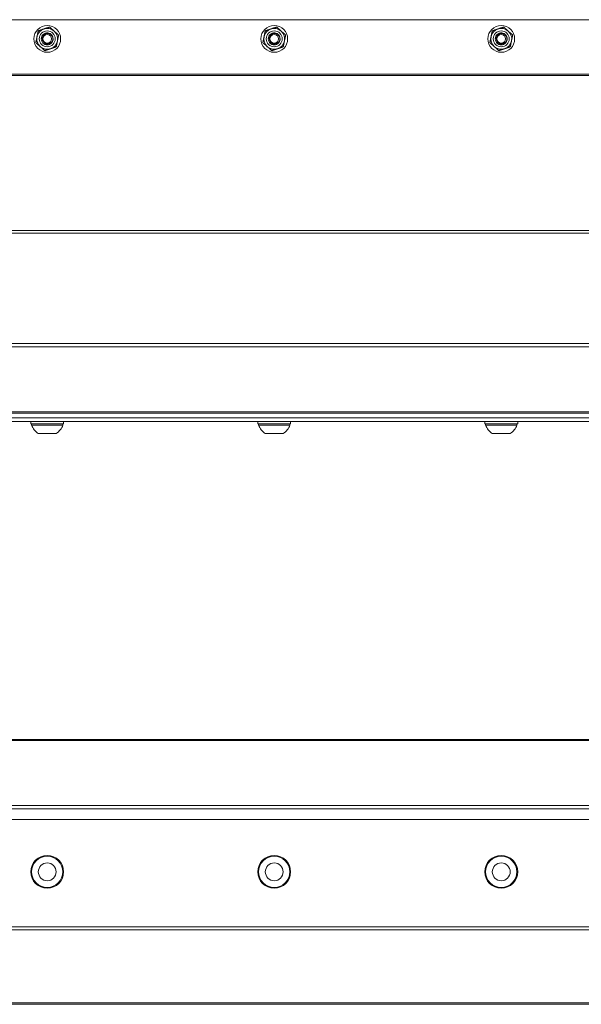
# Model space of a CAD drawing. Units: inches. Extents: x -24 to 90, y 7 to 37.
# Drawn here: x 40 to 48, y 24 to 37 of the extents above; entities that cross this region are included whole.
import ezdxf

# ---------------------------------------------------------------- set-up
doc = ezdxf.new("R2010")
doc.units = ezdxf.units.IN
doc.header["$LTSCALE"] = 6
doc.header["$MEASUREMENT"] = 0
doc.layers.add('Visible (ANSI)', color=7, linetype='Continuous', lineweight=20, true_color=0xbc4343)
doc.layers.add('Visible Narrow (ANSI)', color=7, linetype='Continuous', lineweight=9, true_color=0xbc4343)

msp = doc.modelspace()

# ---------------------------------------------------------------- linework, layer by layer
at = {"layer": 'Visible (ANSI)'}
for p, q in [((81.015, 37.111), (33.015, 37.111)), ((40.396, 36.964), (40.396, 36.964)), ((40.547, 37.014), (40.547, 37.014)), ((43.396, 36.964), (43.396, 36.964)), ((43.547, 37.014), (43.547, 37.014)), ((46.396, 36.964), (46.396, 36.964)), ((46.547, 37.014), (46.547, 37.014)), ((40.338, 36.858), (40.338, 36.858)), ((40.442, 36.889), (40.442, 36.889)), ((40.666, 36.909), (40.666, 36.909)), ((40.692, 36.858), (40.692, 36.858)), ((43.338, 36.858), (43.338, 36.858)), ((43.442, 36.889), (43.442, 36.889)), ((43.666, 36.909), (43.666, 36.909)), ((43.692, 36.858), (43.692, 36.858)), ((46.338, 36.858), (46.338, 36.858)), ((46.442, 36.889), (46.442, 36.889)), ((46.666, 36.909), (46.666, 36.909)), ((46.692, 36.858), (46.692, 36.858)), ((33.955, 31.916), (80.182, 31.916)), ((33.955, 31.853), (81.015, 31.853)), ((33.955, 31.803), (81.015, 31.803)), ((40.299, 31.803), (40.299, 31.775)), ((40.308, 31.775), (40.308, 31.756)), ((40.722, 31.775), (40.722, 31.756)), ((40.732, 31.803), (40.732, 31.775)), ((43.299, 31.803), (43.299, 31.775)), ((43.308, 31.775), (43.308, 31.756)), ((43.722, 31.775), (43.722, 31.756)), ((43.732, 31.803), (43.732, 31.775)), ((46.299, 31.803), (46.299, 31.775)), ((46.308, 31.775), (46.308, 31.756)), ((46.722, 31.775), (46.722, 31.756)), ((46.732, 31.803), (46.732, 31.775)), ((33.015, 27.605), (81.015, 27.605)), ((33.015, 26.547), (81.015, 26.547)), ((33.015, 26.547), (81.015, 26.547)), ((33.015, 24.105), (81.015, 24.105))]:
    msp.add_line(p, q, dxfattribs=at)
for centre, radius in [((40.515, 36.858), 0.177), ((43.515, 36.858), 0.177), ((46.515, 36.858), 0.177), ((40.515, 36.858), 0.0581), ((43.515, 36.858), 0.0581), ((46.515, 36.858), 0.0581), ((40.515, 25.855), 0.217), ((40.515, 25.855), 0.207), ((43.515, 25.855), 0.217), ((43.515, 25.855), 0.207), ((46.515, 25.855), 0.217), ((46.515, 25.855), 0.207), ((40.515, 25.855), 0.118), ((43.515, 25.855), 0.118), ((46.515, 25.855), 0.118)]:
    msp.add_circle(centre, radius, dxfattribs=at)
for centre, radius, start, end in [((40.515, 36.858), 0.138, 108.5001, 168.5001), ((40.515, 36.858), 0.138, 48.5001, 108.5001), ((40.515, 36.858), 0.138, 348.5001, 48.5001), ((43.515, 36.858), 0.138, 108.5001, 168.5001), ((43.515, 36.858), 0.138, 48.5001, 108.5001), ((43.515, 36.858), 0.138, 348.5001, 48.5001), ((46.515, 36.858), 0.138, 108.5001, 168.5001), ((46.515, 36.858), 0.138, 48.5001, 108.5001), ((46.515, 36.858), 0.138, 348.5001, 48.5001), ((40.515, 36.858), 0.138, 168.5001, 228.5001), ((40.515, 36.858), 0.0608, 278.3223, 323.5638), ((40.515, 36.858), 0.138, 288.5001, 348.5001), ((43.515, 36.858), 0.138, 168.5001, 228.5001), ((43.515, 36.858), 0.0608, 278.3223, 323.5638), ((43.515, 36.858), 0.138, 288.5001, 348.5001), ((46.515, 36.858), 0.138, 168.5001, 228.5001), ((46.515, 36.858), 0.0608, 278.3223, 323.5638), ((46.515, 36.858), 0.138, 288.5001, 348.5001), ((40.515, 36.858), 0.138, 228.5001, 288.5001), ((40.515, 36.858), 0.0787, 224.2277, 269.7502), ((43.515, 36.858), 0.138, 228.5001, 288.5001), ((43.515, 36.858), 0.0787, 224.2277, 269.7502), ((46.515, 36.858), 0.138, 228.5001, 288.5001), ((46.515, 36.858), 0.0787, 224.2277, 269.7502), ((40.515, 31.831), 0.22, 199.9564, 237.5125), ((40.515, 31.831), 0.22, 302.4875, 340.0436), ((43.515, 31.831), 0.22, 199.9564, 237.5125), ((43.515, 31.831), 0.22, 302.4875, 340.0436), ((46.515, 31.831), 0.22, 199.9564, 237.5125), ((46.515, 31.831), 0.22, 302.4875, 340.0436)]:
    msp.add_arc(centre, radius, start, end, dxfattribs=at)
for centre, major_axis, start_param, end_param in [((40.515, 31.775), (-0.217, 0), 0.00002, 3.141612), ((40.515, 31.756), (0.207, 0), 3.14164, 6.283229), ((43.515, 31.775), (-0.217, 0), 0.000022, 3.141615), ((43.515, 31.756), (0.207, 0), 3.141643, 6.283232), ((46.515, 31.775), (-0.217, 0), 0.000072, 3.141664), ((46.515, 31.756), (0.207, 0), 3.141562, 6.283151), ((40.515, 31.645), (0.118, 0), 3.141609, 6.283167), ((43.515, 31.645), (0.118, 0), 3.14161, 6.283168), ((46.515, 31.645), (0.118, 0), 3.141609, 6.283167)]:
    msp.add_ellipse(centre, major_axis=major_axis, ratio=0.000011, start_param=start_param, end_param=end_param, dxfattribs=at)
for points, weights in [([(40.38, 36.886), (40.387, 36.922), (40.396, 36.964)], [2.58285034609, 2.58285034609, 2.39741003456]), ([(40.396, 36.964), (40.436, 36.977), (40.471, 36.989)], [2.39741003456, 2.58285034609, 2.58285034609]), ([(40.471, 36.989), (40.436, 36.977), (40.396, 36.964)], [2.58285034609, 2.58285034609, 2.39741003456]), ([(40.471, 36.989), (40.506, 37.001), (40.547, 37.014)], [2.58285034609, 2.58285034609, 2.39741003456]), ([(40.547, 37.014), (40.506, 37.001), (40.471, 36.989)], [2.39741003456, 2.58285034609, 2.58285034609]), ([(40.547, 37.014), (40.579, 36.986), (40.606, 36.962)], [2.39741003456, 2.58285034609, 2.58285034609]), ([(40.606, 36.962), (40.579, 36.986), (40.547, 37.014)], [2.58285034609, 2.58285034609, 2.39741003456]), ([(40.606, 36.962), (40.634, 36.937), (40.666, 36.909)], [2.58285034609, 2.58285034609, 2.39741003456]), ([(40.666, 36.909), (40.634, 36.937), (40.606, 36.962)], [2.39741003456, 2.58285034609, 2.58285034609]), ([(43.38, 36.886), (43.387, 36.922), (43.396, 36.964)], [2.58285034609, 2.58285034609, 2.39741003456]), ([(43.396, 36.964), (43.436, 36.977), (43.471, 36.989)], [2.39741003456, 2.58285034609, 2.58285034609]), ([(43.471, 36.989), (43.436, 36.977), (43.396, 36.964)], [2.58285034609, 2.58285034609, 2.39741003456]), ([(43.471, 36.989), (43.506, 37.001), (43.547, 37.014)], [2.58285034609, 2.58285034609, 2.39741003456]), ([(43.547, 37.014), (43.506, 37.001), (43.471, 36.989)], [2.39741003456, 2.58285034609, 2.58285034609]), ([(43.547, 37.014), (43.579, 36.986), (43.606, 36.962)], [2.39741003456, 2.58285034609, 2.58285034609]), ([(43.606, 36.962), (43.579, 36.986), (43.547, 37.014)], [2.58285034609, 2.58285034609, 2.39741003456]), ([(43.606, 36.962), (43.634, 36.937), (43.666, 36.909)], [2.58285034609, 2.58285034609, 2.39741003456]), ([(43.666, 36.909), (43.634, 36.937), (43.606, 36.962)], [2.39741003456, 2.58285034609, 2.58285034609]), ([(46.38, 36.886), (46.387, 36.922), (46.396, 36.964)], [2.58285034609, 2.58285034609, 2.39741003456]), ([(46.396, 36.964), (46.436, 36.977), (46.471, 36.989)], [2.39741003456, 2.58285034609, 2.58285034609]), ([(46.471, 36.989), (46.436, 36.977), (46.396, 36.964)], [2.58285034609, 2.58285034609, 2.39741003456]), ([(46.471, 36.989), (46.506, 37.001), (46.547, 37.014)], [2.58285034609, 2.58285034609, 2.39741003456]), ([(46.547, 37.014), (46.506, 37.001), (46.471, 36.989)], [2.39741003456, 2.58285034609, 2.58285034609]), ([(46.547, 37.014), (46.579, 36.986), (46.606, 36.962)], [2.39741003456, 2.58285034609, 2.58285034609]), ([(46.606, 36.962), (46.579, 36.986), (46.547, 37.014)], [2.58285034609, 2.58285034609, 2.39741003456]), ([(46.606, 36.962), (46.634, 36.937), (46.666, 36.909)], [2.58285034609, 2.58285034609, 2.39741003456]), ([(46.666, 36.909), (46.634, 36.937), (46.606, 36.962)], [2.39741003456, 2.58285034609, 2.58285034609]), ([(40.364, 36.808), (40.373, 36.85), (40.38, 36.886)], [2.39741003456, 2.58285034609, 2.58285034609]), ([(40.424, 36.755), (40.396, 36.78), (40.364, 36.808)], [2.58285034609, 2.58285034609, 2.39741003456]), ([(40.65, 36.831), (40.643, 36.795), (40.634, 36.753)], [2.58285034609, 2.58285034609, 2.39741003456]), ([(40.666, 36.909), (40.657, 36.867), (40.65, 36.831)], [2.39741003456, 2.58285034609, 2.58285034609]), ([(43.364, 36.808), (43.373, 36.85), (43.38, 36.886)], [2.39741003456, 2.58285034609, 2.58285034609]), ([(43.424, 36.755), (43.396, 36.78), (43.364, 36.808)], [2.58285034609, 2.58285034609, 2.39741003456]), ([(43.65, 36.831), (43.643, 36.795), (43.634, 36.753)], [2.58285034609, 2.58285034609, 2.39741003456]), ([(43.666, 36.909), (43.657, 36.867), (43.65, 36.831)], [2.39741003456, 2.58285034609, 2.58285034609]), ([(46.364, 36.808), (46.373, 36.85), (46.38, 36.886)], [2.39741003456, 2.58285034609, 2.58285034609]), ([(46.424, 36.755), (46.396, 36.78), (46.364, 36.808)], [2.58285034609, 2.58285034609, 2.39741003456]), ([(46.65, 36.831), (46.643, 36.795), (46.634, 36.753)], [2.58285034609, 2.58285034609, 2.39741003456]), ([(46.666, 36.909), (46.657, 36.867), (46.65, 36.831)], [2.39741003456, 2.58285034609, 2.58285034609]), ([(40.483, 36.702), (40.451, 36.731), (40.424, 36.755)], [2.39741003456, 2.58285034609, 2.58285034609]), ([(40.559, 36.728), (40.524, 36.716), (40.483, 36.702)], [2.58285034609, 2.58285034609, 2.39741003456]), ([(40.634, 36.753), (40.594, 36.739), (40.559, 36.728)], [2.39741003456, 2.58285034609, 2.58285034609]), ([(43.483, 36.702), (43.451, 36.731), (43.424, 36.755)], [2.39741003456, 2.58285034609, 2.58285034609]), ([(43.559, 36.728), (43.524, 36.716), (43.483, 36.702)], [2.58285034609, 2.58285034609, 2.39741003456]), ([(43.634, 36.753), (43.594, 36.739), (43.559, 36.728)], [2.39741003456, 2.58285034609, 2.58285034609]), ([(46.483, 36.702), (46.451, 36.731), (46.424, 36.755)], [2.39741003456, 2.58285034609, 2.58285034609]), ([(46.559, 36.728), (46.524, 36.716), (46.483, 36.702)], [2.58285034609, 2.58285034609, 2.39741003456]), ([(46.634, 36.753), (46.594, 36.739), (46.559, 36.728)], [2.39741003456, 2.58285034609, 2.58285034609])]:
    msp.add_rational_spline(points, weights, degree=2, dxfattribs=at)
for points, knots in [([(40.459, 36.803), (40.449, 36.813), (40.442, 36.826), (40.439, 36.839), (40.433, 36.862), (40.438, 36.889), (40.454, 36.908), (40.456, 36.91), (40.458, 36.913), (40.46, 36.915), (40.476, 36.931), (40.5, 36.939), (40.523, 36.937), (40.528, 36.936), (40.532, 36.935), (40.536, 36.934), (40.558, 36.928), (40.578, 36.911), (40.587, 36.89), (40.589, 36.886), (40.59, 36.882), (40.591, 36.878), (40.597, 36.855), (40.592, 36.828), (40.576, 36.809), (40.574, 36.807), (40.572, 36.804), (40.57, 36.802), (40.556, 36.788), (40.535, 36.78), (40.515, 36.78)], [-37.925136, -37.925136, -37.925136, -37.925136, -37.819986, -37.819986, -37.819986, -37.63371, -37.63371, -37.63371, -37.609651, -37.609651, -37.609651, -37.432753, -37.432753, -37.432753, -37.398999, -37.398999, -37.398999, -37.22284, -37.22284, -37.22284, -37.188381, -37.188381, -37.188381, -37.002855, -37.002855, -37.002855, -36.978064, -36.978064, -36.978064, -36.821889, -36.821889, -36.821889, -36.821889]), ([(43.459, 36.803), (43.454, 36.808), (43.45, 36.813), (43.447, 36.819), (43.444, 36.824), (43.441, 36.83), (43.44, 36.836), (43.439, 36.837), (43.439, 36.838), (43.439, 36.839), (43.433, 36.862), (43.438, 36.889), (43.454, 36.908), (43.456, 36.91), (43.458, 36.913), (43.46, 36.915), (43.476, 36.931), (43.5, 36.939), (43.523, 36.937), (43.528, 36.936), (43.532, 36.935), (43.536, 36.934), (43.558, 36.928), (43.578, 36.911), (43.587, 36.89), (43.589, 36.886), (43.59, 36.882), (43.591, 36.878), (43.597, 36.855), (43.592, 36.828), (43.576, 36.809), (43.574, 36.807), (43.572, 36.804), (43.57, 36.802), (43.556, 36.788), (43.535, 36.78), (43.515, 36.78)], [-37.925136, -37.925136, -37.925136, -37.925136, -37.875838, -37.875838, -37.875838, -37.827995, -37.827995, -37.827995, -37.819986, -37.819986, -37.819986, -37.63371, -37.63371, -37.63371, -37.609651, -37.609651, -37.609651, -37.432753, -37.432753, -37.432753, -37.398999, -37.398999, -37.398999, -37.22284, -37.22284, -37.22284, -37.188381, -37.188381, -37.188381, -37.002855, -37.002855, -37.002855, -36.978064, -36.978064, -36.978064, -36.821889, -36.821889, -36.821889, -36.821889]), ([(46.459, 36.803), (46.454, 36.808), (46.45, 36.813), (46.447, 36.819), (46.444, 36.824), (46.441, 36.83), (46.44, 36.836), (46.439, 36.837), (46.439, 36.838), (46.439, 36.839), (46.433, 36.862), (46.438, 36.889), (46.454, 36.908), (46.456, 36.91), (46.458, 36.913), (46.46, 36.915), (46.476, 36.931), (46.5, 36.939), (46.523, 36.937), (46.528, 36.936), (46.532, 36.935), (46.536, 36.934), (46.558, 36.928), (46.578, 36.911), (46.587, 36.89), (46.589, 36.886), (46.59, 36.882), (46.591, 36.878), (46.597, 36.855), (46.592, 36.828), (46.576, 36.809), (46.574, 36.807), (46.572, 36.804), (46.57, 36.802), (46.556, 36.788), (46.535, 36.78), (46.515, 36.78)], [-37.925136, -37.925136, -37.925136, -37.925136, -37.875838, -37.875838, -37.875838, -37.827995, -37.827995, -37.827995, -37.819986, -37.819986, -37.819986, -37.63371, -37.63371, -37.63371, -37.609651, -37.609651, -37.609651, -37.432753, -37.432753, -37.432753, -37.398999, -37.398999, -37.398999, -37.22284, -37.22284, -37.22284, -37.188381, -37.188381, -37.188381, -37.002855, -37.002855, -37.002855, -36.978064, -36.978064, -36.978064, -36.821889, -36.821889, -36.821889, -36.821889]), ([(40.653, 36.858), (40.653, 36.844), (40.65, 36.829), (40.641, 36.801), (40.634, 36.788), (40.617, 36.764), (40.606, 36.754), (40.582, 36.737), (40.569, 36.731), (40.54, 36.722), (40.526, 36.72), (40.496, 36.721), (40.482, 36.724), (40.454, 36.734), (40.441, 36.741), (40.418, 36.759), (40.408, 36.77), (40.392, 36.795), (40.386, 36.809), (40.379, 36.834), (40.377, 36.846), (40.377, 36.858)], [0, 0, 0, 0, 0.32, 0.32, 0.64, 0.64, 0.96, 0.96, 1.28, 1.28, 1.6, 1.6, 1.92, 1.92, 2.24, 2.24, 2.56, 2.56, 2.88, 2.88, 3.141593, 3.141593, 3.141593, 3.141593]), ([(40.515, 36.78), (40.523, 36.78), (40.531, 36.781), (40.546, 36.787), (40.554, 36.791), (40.566, 36.801), (40.574, 36.808), (40.585, 36.827), (40.588, 36.837), (40.59, 36.856), (40.589, 36.865), (40.584, 36.886), (40.579, 36.894), (40.569, 36.907), (40.562, 36.913), (40.547, 36.923), (40.538, 36.926), (40.522, 36.929), (40.513, 36.929), (40.496, 36.926), (40.488, 36.922), (40.474, 36.913), (40.467, 36.907), (40.456, 36.892), (40.453, 36.884), (40.449, 36.868), (40.449, 36.859), (40.452, 36.843), (40.454, 36.835), (40.464, 36.82), (40.469, 36.814), (40.484, 36.803), (40.492, 36.8), (40.503, 36.798), (40.507, 36.797), (40.516, 36.797), (40.52, 36.797), (40.524, 36.798)], [-0.8831138, -0.8831138, -0.8831138, -0.8831138, -0.8376893, -0.8376893, -0.7919181, -0.7919181, -0.7463745, -0.7463745, -0.708458, -0.708458, -0.6732791, -0.6732791, -0.6255419, -0.6255419, -0.5576218, -0.5576218, -0.489997, -0.489997, -0.4219556, -0.4219556, -0.3490638, -0.3490638, -0.2884397, -0.2884397, -0.2406868, -0.2406868, -0.189365, -0.189365, -0.1467416, -0.1467416, -0.1115151, -0.1115151, -0.0655109, -0.0655109, -0.0315032, -0.0315032, 0, 0, 0, 0]), ([(40.564, 36.822), (40.563, 36.82), (40.56, 36.815), (40.551, 36.805), (40.547, 36.801), (40.535, 36.794), (40.527, 36.79), (40.508, 36.786), (40.499, 36.787), (40.485, 36.79), (40.479, 36.792), (40.468, 36.797), (40.463, 36.8), (40.459, 36.803)], [-0.282402, -0.282402, -0.282402, -0.282402, -0.2360176, -0.2360176, -0.2043194, -0.2043194, -0.1549204, -0.1549204, -0.093086, -0.093086, -0.0460083, -0.0460083, 0, 0, 0, 0]), ([(43.653, 36.858), (43.653, 36.844), (43.65, 36.829), (43.641, 36.801), (43.634, 36.788), (43.617, 36.764), (43.606, 36.754), (43.582, 36.737), (43.569, 36.731), (43.54, 36.722), (43.526, 36.72), (43.496, 36.721), (43.482, 36.724), (43.454, 36.734), (43.441, 36.741), (43.418, 36.759), (43.408, 36.77), (43.392, 36.795), (43.386, 36.809), (43.379, 36.834), (43.377, 36.846), (43.377, 36.858)], [0, 0, 0, 0, 0.32, 0.32, 0.64, 0.64, 0.96, 0.96, 1.28, 1.28, 1.6, 1.6, 1.92, 1.92, 2.24, 2.24, 2.56, 2.56, 2.88, 2.88, 3.141593, 3.141593, 3.141593, 3.141593]), ([(43.515, 36.78), (43.523, 36.78), (43.531, 36.781), (43.546, 36.787), (43.554, 36.791), (43.566, 36.801), (43.574, 36.808), (43.585, 36.827), (43.588, 36.837), (43.59, 36.856), (43.589, 36.865), (43.584, 36.886), (43.579, 36.894), (43.569, 36.907), (43.562, 36.913), (43.547, 36.923), (43.538, 36.926), (43.522, 36.929), (43.513, 36.929), (43.496, 36.926), (43.488, 36.922), (43.474, 36.913), (43.467, 36.907), (43.456, 36.892), (43.453, 36.884), (43.449, 36.868), (43.449, 36.859), (43.452, 36.843), (43.454, 36.835), (43.464, 36.82), (43.469, 36.814), (43.484, 36.803), (43.492, 36.8), (43.503, 36.798), (43.507, 36.797), (43.516, 36.797), (43.52, 36.797), (43.524, 36.798)], [-0.8831138, -0.8831138, -0.8831138, -0.8831138, -0.8376893, -0.8376893, -0.7919181, -0.7919181, -0.7463745, -0.7463745, -0.708458, -0.708458, -0.6732791, -0.6732791, -0.6255419, -0.6255419, -0.5576218, -0.5576218, -0.489997, -0.489997, -0.4219556, -0.4219556, -0.3490638, -0.3490638, -0.2884397, -0.2884397, -0.2406868, -0.2406868, -0.189365, -0.189365, -0.1467416, -0.1467416, -0.1115151, -0.1115151, -0.0655109, -0.0655109, -0.0315032, -0.0315032, 0, 0, 0, 0]), ([(43.564, 36.822), (43.563, 36.82), (43.56, 36.815), (43.551, 36.805), (43.547, 36.801), (43.535, 36.794), (43.527, 36.79), (43.508, 36.786), (43.499, 36.787), (43.485, 36.79), (43.479, 36.792), (43.468, 36.797), (43.463, 36.8), (43.459, 36.803)], [-0.282402, -0.282402, -0.282402, -0.282402, -0.2360176, -0.2360176, -0.2043194, -0.2043194, -0.1549204, -0.1549204, -0.093086, -0.093086, -0.0460083, -0.0460083, 0, 0, 0, 0]), ([(46.653, 36.858), (46.653, 36.844), (46.65, 36.829), (46.641, 36.801), (46.634, 36.788), (46.617, 36.764), (46.606, 36.754), (46.582, 36.737), (46.569, 36.731), (46.54, 36.722), (46.526, 36.72), (46.496, 36.721), (46.482, 36.724), (46.454, 36.734), (46.441, 36.741), (46.418, 36.759), (46.408, 36.77), (46.392, 36.795), (46.386, 36.809), (46.379, 36.834), (46.377, 36.846), (46.377, 36.858)], [0, 0, 0, 0, 0.32, 0.32, 0.64, 0.64, 0.96, 0.96, 1.28, 1.28, 1.6, 1.6, 1.92, 1.92, 2.24, 2.24, 2.56, 2.56, 2.88, 2.88, 3.141593, 3.141593, 3.141593, 3.141593]), ([(46.515, 36.78), (46.523, 36.78), (46.531, 36.781), (46.546, 36.787), (46.554, 36.791), (46.566, 36.801), (46.574, 36.808), (46.585, 36.827), (46.588, 36.837), (46.59, 36.856), (46.589, 36.865), (46.584, 36.886), (46.579, 36.894), (46.569, 36.907), (46.562, 36.913), (46.547, 36.923), (46.538, 36.926), (46.522, 36.929), (46.513, 36.929), (46.496, 36.926), (46.488, 36.922), (46.474, 36.913), (46.467, 36.907), (46.456, 36.892), (46.453, 36.884), (46.449, 36.868), (46.449, 36.859), (46.452, 36.843), (46.454, 36.835), (46.464, 36.82), (46.469, 36.814), (46.484, 36.803), (46.492, 36.8), (46.503, 36.798), (46.507, 36.797), (46.516, 36.797), (46.52, 36.797), (46.524, 36.798)], [-0.8831138, -0.8831138, -0.8831138, -0.8831138, -0.8376893, -0.8376893, -0.7919181, -0.7919181, -0.7463745, -0.7463745, -0.708458, -0.708458, -0.6732791, -0.6732791, -0.6255419, -0.6255419, -0.5576218, -0.5576218, -0.489997, -0.489997, -0.4219556, -0.4219556, -0.3490638, -0.3490638, -0.2884397, -0.2884397, -0.2406868, -0.2406868, -0.189365, -0.189365, -0.1467416, -0.1467416, -0.1115151, -0.1115151, -0.0655109, -0.0655109, -0.0315032, -0.0315032, 0, 0, 0, 0]), ([(46.564, 36.822), (46.563, 36.82), (46.56, 36.815), (46.551, 36.805), (46.547, 36.801), (46.535, 36.794), (46.527, 36.79), (46.508, 36.786), (46.499, 36.787), (46.485, 36.79), (46.479, 36.792), (46.468, 36.797), (46.463, 36.8), (46.459, 36.803)], [-0.282402, -0.282402, -0.282402, -0.282402, -0.2360176, -0.2360176, -0.2043194, -0.2043194, -0.1549204, -0.1549204, -0.093086, -0.093086, -0.0460083, -0.0460083, 0, 0, 0, 0])]:
    msp.add_open_spline(points, degree=3, knots=knots, dxfattribs=at)
at = {"layer": 'Visible Narrow (ANSI)'}
for p, q in [((81.015, 36.391), (33.581, 36.391)), ((33.581, 36.375), (81.015, 36.375)), ((81.015, 34.325), (33.015, 34.325)), ((33.015, 34.293), (81.015, 34.293)), ((81.015, 32.833), (33.015, 32.833)), ((33.015, 32.791), (81.015, 32.791)), ((80.137, 31.933), (33.955, 31.933)), ((81.015, 27.605), (33.015, 27.605)), ((33.015, 27.605), (81.015, 27.605)), ((33.015, 27.588), (81.015, 27.588)), ((81.015, 26.73), (33.015, 26.73)), ((33.015, 26.688), (81.015, 26.688)), ((81.015, 25.13), (33.015, 25.13)), ((33.015, 25.088), (81.015, 25.088)), ((81.015, 24.123), (33.015, 24.123))]:
    msp.add_line(p, q, dxfattribs=at)
for centre in [(40.515, 36.858), (43.515, 36.858), (46.515, 36.858)]:
    msp.add_circle(centre, 0.105, dxfattribs=at)

doc.saveas('drawing.dxf')
